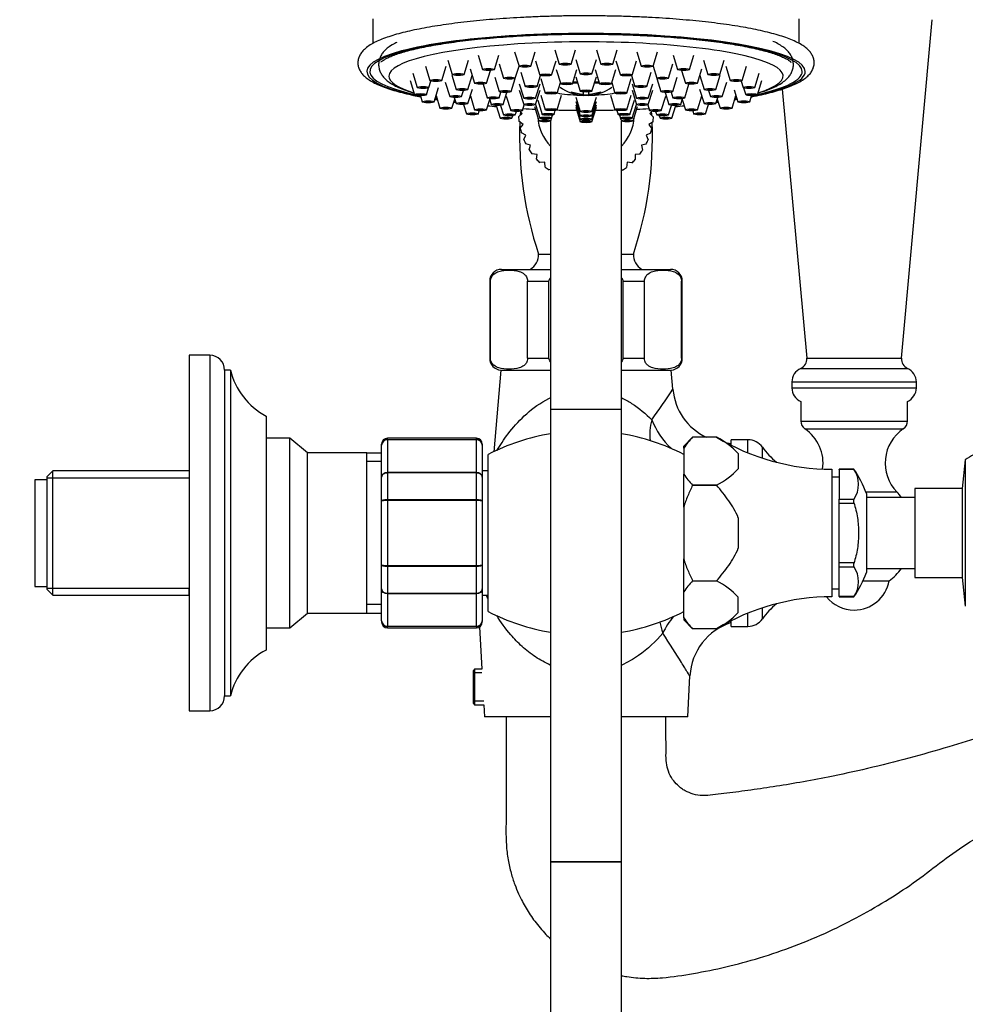
# Model space of a CAD drawing. Units: millimetres. Extents: x 0 to 1188, y 0 to 1383.
# Drawn here: x 857 to 1017, y 823 to 989 of the extents above; entities that cross this region are included whole.
import ezdxf
from ezdxf import colors
from ezdxf.entities.mleader import LeaderData, LeaderLine
from ezdxf.math import Vec2, Vec3

# ---------------------------------------------------------------- set-up
doc = ezdxf.new("R2010")
doc.units = ezdxf.units.MM
doc.layers.add('DV5_Défaut', color=7, linetype='Continuous')
doc.layers.add('Défaut', color=7, linetype='Continuous')

# ---------------------------------------------------------------- blocks, each defined once
blk = doc.blocks.new('_DOT')
at = {"color": 0}
blk.add_line((0, 0), (-1, 0), dxfattribs=at)
at = {"color": 0, "const_width": 0.333}
blk.add_lwpolyline([(-0.1665, 0, 1), (0.1665, 0, 1)], format="xyb", close=True, dxfattribs=at)
blk = doc.blocks.new('SE4')
at = {"layer": 'DV5_Défaut', "color": 7, "linetype": 'Continuous'}
for p, q in [((916.52, 989.22), (916.52, 985.06)), ((988.52, 985.06), (988.52, 989.22)), ((1005.77, 931.95), (1010.96, 989.09)), ((947.27, 983.98), (948.01, 981.56)), ((950.01, 981.56), (950.76, 983.98)), ((954.28, 983.98), (955.03, 981.56)), ((957.03, 981.56), (957.78, 983.98)), ((929.2, 982.26), (929.95, 979.83)), ((931.95, 979.83), (932.7, 982.26)), ((934.32, 983.09), (935.07, 980.67)), ((937.06, 980.67), (937.81, 983.09)), ((940.47, 983.68), (941.22, 981.25)), ((943.21, 981.25), (943.96, 983.68)), ((943.98, 982.17), (944.73, 979.75)), ((946.72, 979.75), (947.47, 982.17)), ((950.78, 982.36), (951.52, 979.93)), ((953.52, 979.93), (954.27, 982.36)), ((957.57, 982.17), (958.32, 979.75)), ((960.32, 979.75), (961.07, 982.17)), ((961.08, 983.68), (961.83, 981.25)), ((963.83, 981.25), (964.58, 983.68)), ((967.23, 983.09), (967.98, 980.67)), ((969.98, 980.67), (970.73, 983.09)), ((972.35, 982.26), (973.1, 979.83)), ((975.1, 979.83), (975.84, 982.26)), ((925.44, 981.23), (926.19, 978.8)), ((928.19, 978.8), (928.94, 981.23)), ((932.98, 980.79), (933.73, 978.36)), ((935.72, 978.36), (936.39, 980.51)), ((937.84, 981.63), (938.59, 979.2)), ((940.59, 979.2), (941.22, 981.25)), ((947.5, 980.7), (948.25, 978.28)), ((950.25, 978.28), (951, 980.7)), ((954.05, 980.7), (954.8, 978.28)), ((956.8, 978.28), (957.54, 980.7)), ((963.83, 981.25), (964.46, 979.2)), ((966.45, 979.2), (967.2, 981.63)), ((968.66, 980.51), (969.32, 978.36)), ((971.32, 978.36), (972.07, 980.79)), ((976.11, 981.23), (976.86, 978.8)), ((978.86, 978.8), (979.61, 981.23)), ((922.83, 978.85), (923.58, 976.43)), ((923.27, 980.07), (924.02, 977.64)), ((929.85, 979.72), (930.6, 977.29)), ((932.6, 977.29), (933.33, 979.65)), ((937.14, 979.4), (937.88, 976.97)), ((939.88, 976.97), (940.56, 979.17)), ((941.52, 980.24), (942.27, 977.82)), ((944.26, 977.82), (944.84, 979.68)), ((944.9, 979.14), (945.65, 976.71)), ((950.78, 979.47), (951.52, 977.04)), ((953.52, 977.04), (954.27, 979.47)), ((959.4, 976.71), (960.15, 979.14)), ((960.21, 979.68), (960.78, 977.82)), ((962.78, 977.82), (963.53, 980.24)), ((964.48, 979.17), (965.16, 976.97)), ((967.16, 976.97), (967.91, 979.4)), ((971.72, 979.65), (972.45, 977.29)), ((974.44, 977.29), (975.19, 979.72)), ((981.03, 977.64), (981.77, 980.07)), ((981.47, 976.43), (982.21, 978.85)), ((925.58, 976.43), (925.93, 977.58)), ((926.02, 977.64), (926.35, 978.72)), ((926.89, 975.23), (927.64, 977.66)), ((928.78, 978.54), (929.52, 976.11)), ((932.6, 974.93), (933.35, 977.36)), ((935.14, 978.21), (935.86, 975.89)), ((941.26, 978.27), (942.01, 975.84)), ((941.26, 977.19), (942.01, 974.77)), ((944.01, 975.84), (944.76, 978.27)), ((944.01, 974.77), (944.76, 977.19)), ((947.64, 976.71), (948.19, 978.48)), ((956.86, 978.48), (957.4, 976.71)), ((960.29, 978.27), (961.03, 975.84)), ((960.29, 977.19), (961.03, 974.77)), ((963.03, 975.84), (963.78, 978.27)), ((963.03, 974.77), (963.78, 977.19)), ((969.18, 975.89), (969.9, 978.21)), ((971.7, 977.36), (972.45, 974.93)), ((975.52, 976.11), (976.27, 978.54)), ((977.53, 977.25), (978.15, 975.23)), ((978.7, 978.72), (979.03, 977.64)), ((979.11, 977.58), (979.47, 976.43)), ((985.65, 977.38), (989.77, 931.95)), ((924.58, 976.26), (924.89, 975.23)), ((927.22, 976.29), (927.88, 974.13)), ((929.88, 974.13), (930.36, 975.7)), ((930.29, 975.95), (930.6, 974.93)), ((931.52, 976.11), (931.84, 977.13)), ((933, 976.23), (933.73, 973.87)), ((935.72, 973.87), (936.27, 975.64)), ((936.23, 975.76), (936.54, 974.76)), ((937.86, 975.89), (938.16, 976.86)), ((938.54, 974.76), (939.18, 976.81)), ((939.07, 976.2), (939.82, 973.77)), ((944.37, 975.53), (945.12, 973.1)), ((944.9, 976.33), (945.65, 973.9)), ((947.64, 973.9), (948.39, 976.33)), ((950.02, 976.93), (950.02, 976.76)), ((950.78, 975.99), (951.52, 973.57)), ((952.02, 976.9), (952.02, 976.52)), ((952.02, 976.52), (952.02, 976.35)), ((952.02, 976.31), (952.02, 976.35)), ((953.02, 976.52), (953.02, 976.9)), ((953.02, 976.35), (953.02, 976.52)), ((953.02, 976.35), (953.02, 976.31)), ((953.52, 973.57), (954.27, 975.99)), ((955.02, 976.76), (955.02, 976.93)), ((956.65, 976.33), (957.4, 973.9)), ((959.4, 973.9), (960.15, 976.33)), ((959.93, 973.1), (960.68, 975.53)), ((965.23, 973.77), (965.97, 976.2)), ((965.87, 976.81), (966.5, 974.76)), ((966.89, 976.86), (967.19, 975.89)), ((968.5, 974.76), (968.81, 975.76)), ((968.77, 975.64), (969.32, 973.87)), ((971.32, 973.87), (972.05, 976.23)), ((973.21, 977.13), (973.52, 976.11)), ((974.44, 974.93), (974.76, 975.95)), ((974.68, 975.7), (975.17, 974.13)), ((977.16, 974.13), (977.83, 976.29)), ((980.15, 975.23), (980.47, 976.26)), ((931.87, 974.78), (932.36, 973.19)), ((937.38, 974.6), (938.04, 972.47)), ((938.1, 974.62), (938.59, 973.02)), ((941.82, 973.77), (942.1, 974.7)), ((943.81, 974.45), (944.56, 972.02)), ((944.02, 974.78), (944.73, 972.48)), ((950.78, 975.29), (951.52, 972.87)), ((950.78, 974.72), (951.52, 972.29)), ((950.78, 974.3), (951.52, 971.87)), ((953.52, 972.87), (954.27, 975.29)), ((953.52, 972.29), (954.27, 974.72)), ((953.52, 971.87), (954.27, 974.3)), ((960.32, 972.48), (961.03, 974.78)), ((960.48, 972.02), (961.23, 974.45)), ((962.94, 974.7), (963.23, 973.77)), ((966.45, 973.02), (966.95, 974.62)), ((967.01, 972.47), (967.67, 974.6)), ((972.69, 973.19), (973.18, 974.78)), ((934.35, 973.19), (934.51, 973.71)), ((940.03, 972.47), (940.16, 972.89)), ((940.59, 973.02), (940.77, 973.61)), ((941.14, 972.72), (941.74, 973.28)), ((941.74, 973.28), (941.4, 973.64)), ((946.56, 972.02), (946.69, 972.44)), ((946.72, 972.48), (946.88, 973)), ((947.12, 973.1), (947.32, 973.78)), ((957.72, 973.78), (957.93, 973.1)), ((958.16, 973), (958.32, 972.48)), ((958.36, 972.44), (958.49, 972.02)), ((963.69, 973.64), (963.31, 973.28)), ((963.31, 973.28), (963.9, 972.64)), ((964.27, 973.61), (964.46, 973.02)), ((964.88, 972.89), (965.01, 972.47)), ((970.53, 973.71), (970.69, 973.19)), ((941.9, 971.41), (941.2, 971.94)), ((941.41, 970.76), (941.9, 971.41)), ((946.52, 971.99), (946.52, 923.28)), ((958.52, 923.28), (958.52, 971.99)), ((963.83, 971.86), (963.15, 971.41)), ((963.15, 971.41), (963.62, 970.68)), ((942.39, 969.59), (941.61, 969.99)), ((942.01, 968.86), (942.39, 969.59)), ((963.41, 969.91), (962.66, 969.59)), ((962.66, 969.59), (963, 968.79)), ((943.18, 967.89), (942.35, 968.15)), ((942.94, 967.11), (943.18, 967.89)), ((962.66, 968.07), (961.86, 967.89)), ((961.86, 967.89), (962.06, 967.04)), ((944.26, 966.35), (943.39, 966.46)), ((944.16, 965.54), (944.26, 966.35)), ((961.6, 966.39), (960.79, 966.35)), ((960.79, 966.35), (960.83, 965.48)), ((945.59, 965.02), (944.72, 964.97)), ((945.63, 964.2), (945.59, 965.02)), ((959.46, 965.02), (959.35, 964.15)), ((960.27, 964.92), (959.46, 965.02)), ((946.52, 963.8), (946.28, 963.75)), ((958.7, 963.7), (958.52, 963.76)), ((944.52, 949.53), (946.52, 949.53)), ((958.52, 949.53), (960.52, 949.53)), ((938.27, 946.95), (946.52, 946.95)), ((958.52, 946.95), (966.77, 946.95)), ((936.41, 944.95), (936.27, 944.95)), ((936.27, 944.95), (936.27, 931.95)), ((936.41, 931.95), (936.41, 944.95)), ((942.66, 931.95), (942.66, 944.95)), ((942.66, 944.95), (946.27, 944.95)), ((946.27, 931.95), (946.27, 944.95)), ((958.77, 931.95), (958.77, 944.95)), ((958.77, 944.95), (962.39, 944.95)), ((962.39, 931.95), (962.39, 944.95)), ((968.64, 931.95), (968.64, 944.95)), ((968.64, 944.95), (968.77, 944.95)), ((968.77, 931.95), (968.77, 944.95)), ((885.52, 932.45), (885.52, 872.45)), ((889.02, 932.45), (885.52, 932.45)), ((889.02, 932.45), (889.02, 872.45)), ((936.41, 931.95), (936.27, 931.95)), ((942.66, 931.95), (946.27, 931.95)), ((958.77, 931.95), (962.39, 931.95)), ((968.64, 931.95), (968.77, 931.95)), ((989.77, 931.95), (1005.77, 931.95)), ((891.52, 929.95), (891.52, 874.95)), ((892.52, 929.95), (891.52, 929.95)), ((892.52, 929.95), (892.52, 874.95)), ((938.15, 929.95), (936.94, 916.16)), ((938.27, 929.95), (946.52, 929.95)), ((958.52, 929.95), (966.77, 929.95)), ((967.18, 926.72), (966.9, 929.95)), ((988.76, 930.24), (1006.78, 930.24)), ((987.27, 927.95), (1008.27, 927.95)), ((987.27, 927.95), (987.27, 926.95)), ((1008.27, 926.95), (1008.27, 927.95)), ((987.27, 926.95), (1008.27, 926.95)), ((988.77, 924.66), (988.77, 921.35)), ((1006.77, 921.35), (1006.77, 924.66)), ((958.52, 923.28), (946.52, 923.28)), ((946.52, 923.28), (946.52, 846.95)), ((958.52, 846.95), (958.52, 923.28)), ((898.52, 922.2), (898.52, 882.7)), ((988.77, 921.35), (1006.77, 921.35)), ((989.47, 920.03), (1006.08, 920.03)), ((902.52, 918.45), (898.52, 918.45)), ((902.52, 886.45), (902.52, 918.45)), ((905.51, 915.96), (902.52, 918.45)), ((918.02, 917.27), (918.02, 917.45)), ((919.02, 918.24), (919.02, 918.45)), ((934.02, 918.45), (919.02, 918.45)), ((919.02, 918.24), (934.02, 918.24)), ((919.02, 918.24), (919.02, 918.18)), ((919.02, 918.18), (919.02, 912.7)), ((934.02, 918.18), (919.02, 918.18)), ((934.02, 918.24), (934.02, 918.45)), ((934.02, 918.24), (934.02, 918.18)), ((934.02, 912.7), (934.02, 918.18)), ((935.02, 917.45), (935.02, 917.27)), ((970.52, 918.62), (969.02, 917.12)), ((974.57, 918.62), (970.52, 918.62)), ((977.02, 917.48), (976.39, 917.59)), ((977.02, 917.26), (977.02, 918.2)), ((979.86, 918.2), (977.02, 918.2)), ((979.86, 915.98), (979.86, 918.2)), ((905.51, 888.94), (905.51, 915.96)), ((915.52, 915.96), (905.51, 915.96)), ((915.52, 888.94), (915.52, 915.96)), ((918.02, 915.95), (915.52, 915.95)), ((918.02, 911.88), (918.02, 917.27)), ((935.02, 917.27), (935.02, 911.88)), ((936.02, 889.2), (936.02, 915.7)), ((969.02, 916.76), (969.02, 917.12)), ((969.02, 916.76), (969.02, 912.39)), ((978.22, 915.86), (978.22, 913.29)), ((982.3, 915.08), (982.3, 916.94)), ((918.02, 914.51), (915.52, 914.51)), ((1016.53, 914.82), (1016.02, 909.95)), ((1016.53, 914.82), (1016.53, 890.08)), ((862.52, 912.95), (861.52, 911.95)), ((862.52, 891.95), (862.52, 912.95)), ((885.52, 912.95), (862.52, 912.95)), ((885.52, 912.95), (885.52, 911.77)), ((919.02, 912.7), (934.02, 912.7)), ((919.02, 912.7), (919.02, 912.59)), ((919.02, 912.59), (919.02, 908.1)), ((934.02, 912.59), (919.02, 912.59)), ((934.02, 912.7), (934.02, 912.59)), ((934.02, 908.1), (934.02, 912.59)), ((936.02, 912.95), (935.02, 912.95)), ((969.02, 906.82), (969.02, 912.39)), ((994.02, 913.2), (994.02, 891.7)), ((995.22, 913.19), (995.22, 913.2)), ((997.72, 913.2), (995.22, 913.2)), ((995.22, 913.19), (995.22, 908.16)), ((997.72, 913.19), (995.22, 913.19)), ((997.72, 913.24), (997.72, 913.24)), ((997.72, 913.24), (997.72, 913.19)), ((859.52, 911.45), (859.52, 893.45)), ((861.52, 911.45), (859.52, 911.45)), ((861.52, 911.95), (861.52, 892.95)), ((861.52, 911.77), (885.52, 911.77)), ((918.02, 907.84), (918.02, 911.88)), ((935.02, 911.88), (935.02, 907.84)), ((995.22, 911.85), (994.02, 911.85)), ((970.52, 910.53), (970.52, 910.53)), ((974.57, 910.53), (970.52, 910.53)), ((970.52, 910.53), (974.57, 910.53)), ((974.57, 910.53), (974.57, 910.53)), ((999.76, 909.39), (1004.97, 909.39)), ((999.87, 909.11), (999.87, 895.79)), ((1008.02, 909.95), (1008.02, 894.95)), ((1016.02, 909.95), (1008.02, 909.95)), ((1016.02, 909.95), (1016.02, 894.95)), ((918.02, 897.07), (918.02, 907.84)), ((919.02, 908.1), (934.02, 908.1)), ((919.02, 908.1), (919.02, 907.93)), ((919.02, 907.93), (919.02, 896.97)), ((934.02, 907.93), (919.02, 907.93)), ((934.02, 908.1), (934.02, 907.93)), ((934.02, 896.97), (934.02, 907.93)), ((935.02, 907.84), (935.02, 897.07)), ((995.22, 908.16), (997.72, 908.16)), ((995.22, 907.48), (995.22, 908.16)), ((995.22, 897.42), (995.22, 907.48)), ((995.22, 907.48), (997.72, 907.48)), ((997.72, 908.16), (997.72, 908.12)), ((997.72, 907.57), (997.72, 908.12)), ((997.72, 907.48), (997.72, 907.57)), ((1008.02, 908.45), (999.87, 908.45)), ((969.02, 906.82), (969.02, 898.08)), ((978.22, 905.03), (978.22, 899.87)), ((969.02, 892.51), (969.02, 898.08)), ((995.22, 896.74), (995.22, 897.42)), ((997.72, 897.42), (995.22, 897.42)), ((997.72, 897.33), (997.72, 897.42)), ((918.02, 893.02), (918.02, 897.07)), ((919.02, 896.97), (934.02, 896.97)), ((919.02, 896.8), (919.02, 896.97)), ((919.02, 896.8), (919.02, 892.31)), ((934.02, 896.8), (919.02, 896.8)), ((934.02, 896.8), (934.02, 896.97)), ((934.02, 892.31), (934.02, 896.8)), ((935.02, 897.07), (935.02, 893.02)), ((995.22, 891.71), (995.22, 896.74)), ((995.22, 896.74), (997.72, 896.74)), ((997.72, 896.78), (997.72, 897.33)), ((997.72, 896.74), (997.72, 896.78)), ((999.87, 896.45), (1008.02, 896.45)), ((970.52, 894.37), (974.57, 894.37)), ((970.52, 894.37), (970.52, 894.37)), ((970.52, 894.37), (974.57, 894.37)), ((974.57, 894.37), (974.57, 894.37)), ((999.27, 894.38), (1003.68, 894.38)), ((1008.02, 894.95), (1016.02, 894.95)), ((1016.02, 894.95), (1016.53, 890.08)), ((859.52, 893.45), (861.52, 893.45)), ((861.52, 893.13), (885.52, 893.13)), ((861.52, 892.95), (862.52, 891.95)), ((885.52, 891.95), (885.52, 893.13)), ((918.02, 887.63), (918.02, 893.02)), ((935.02, 893.02), (935.02, 887.63)), ((969.02, 888.14), (969.02, 892.51)), ((994.02, 893.05), (995.22, 893.05)), ((862.52, 891.95), (885.52, 891.95)), ((919.02, 892.31), (934.02, 892.31)), ((919.02, 892.31), (919.02, 892.2)), ((919.02, 892.2), (919.02, 886.72)), ((934.02, 892.2), (919.02, 892.2)), ((934.02, 892.31), (934.02, 892.2)), ((934.02, 886.72), (934.02, 892.2)), ((935.02, 891.95), (936.02, 891.95)), ((978.22, 889.04), (978.22, 891.62)), ((997.72, 891.71), (995.22, 891.71)), ((995.22, 891.71), (995.22, 891.7)), ((995.22, 891.7), (997.72, 891.7)), ((997.72, 891.66), (997.72, 891.71)), ((997.72, 891.66), (997.72, 891.66)), ((918.02, 890.39), (915.52, 890.39)), ((982.3, 887.96), (982.3, 889.82)), ((902.52, 886.45), (905.51, 888.94)), ((905.51, 888.94), (915.52, 888.94)), ((915.52, 888.95), (918.02, 888.95)), ((918.02, 887.63), (918.02, 887.45)), ((935.02, 887.45), (935.02, 887.63)), ((969.02, 888.14), (969.02, 887.79)), ((969.02, 887.79), (970.52, 886.29)), ((977.02, 886.7), (977.02, 887.64)), ((979.86, 886.7), (979.86, 888.92)), ((898.52, 886.45), (902.52, 886.45)), ((919.02, 886.72), (934.02, 886.72)), ((919.02, 886.72), (919.02, 886.66)), ((919.02, 886.45), (919.02, 886.66)), ((934.02, 886.66), (919.02, 886.66)), ((919.02, 886.45), (934.02, 886.45)), ((934.02, 886.72), (934.02, 886.66)), ((934.02, 886.66), (934.02, 886.45)), ((934.57, 886.61), (934.95, 879.45)), ((974.57, 886.29), (970.52, 886.29)), ((977.02, 886.7), (979.86, 886.7)), ((933.72, 879.45), (933.52, 879.25)), ((933.52, 873.65), (933.52, 879.25)), ((933.72, 879.45), (933.72, 873.45)), ((934.95, 879.45), (933.72, 879.45)), ((934.95, 878.84), (933.52, 878.84)), ((969.68, 871.45), (970.04, 878.35)), ((891.52, 874.95), (892.52, 874.95)), ((935.26, 874.07), (933.52, 874.07)), ((933.52, 873.65), (933.72, 873.45)), ((933.72, 873.45), (935.26, 873.45)), ((935.26, 873.45), (935.37, 871.45)), ((885.52, 872.45), (889.02, 872.45)), ((946.52, 871.45), (935.37, 871.45)), ((969.68, 871.45), (958.52, 871.45)), ((958.52, 846.95), (946.52, 846.95)), ((946.52, 846.95), (958.52, 846.95)), ((946.52, 846.95), (946.52, 771.95)), ((958.52, 771.95), (958.52, 846.95))]:
    blk.add_line(p, q, dxfattribs=at)
for centre, radius, start, end in [((952.52, 983.79), 7.5, 234.3253, 266.1774), ((952.52, 983.79), 7.5, 273.8226, 305.6747), ((952.52, 983.57), 7.18, 266.0066, 273.9934), ((952.52, 973.28), 11.4, 182.8115, 186.7872), ((1003.74, 969.3), 62.43, 176.0045, 176.6137), ((952.52, 973.28), 8.18, 184.5083, 222.8), ((952.52, 973.28), 8.18, 317.2, 355.4917), ((901.3, 969.3), 62.43, 3.3426, 3.9), ((952.52, 973.28), 11.4, 352.8115, 356.7872), ((1003.74, 969.3), 62.43, 177.6892, 198.461), ((952.52, 973.28), 11.4, 192.8115, 196.7872), ((952.52, 973.28), 6.18, 192.2868, 193.7644), ((952.52, 973.28), 6.18, 346.2356, 347.7132), ((901.3, 969.3), 62.43, 341.539, 2.2603), ((952.52, 973.28), 11.4, 342.8115, 346.7872), ((952.52, 973.28), 11.4, 202.8115, 206.7872), ((952.52, 973.28), 11.4, 332.8115, 336.7872), ((952.52, 973.28), 11.4, 212.8115, 216.7872), ((952.52, 973.28), 11.4, 222.8115, 226.7872), ((952.52, 973.28), 11.4, 322.8115, 326.7872), ((952.52, 973.28), 11.4, 232.8115, 236.7872), ((952.52, 973.28), 11.4, 302.8115, 306.7872), ((952.52, 973.28), 11.4, 312.8115, 316.7872), ((941.44, 949.53), 3.08, 303.1117, 0), ((963.6, 949.53), 3.08, 180, 236.8883), ((938.27, 944.95), 2, 90, 180), ((966.77, 944.95), 2, 0, 90), ((889.02, 929.95), 2.5, 0, 90), ((938.27, 931.95), 2, 180, 266.4297), ((966.77, 931.95), 2, 273.5703, 0), ((988.08, 931.8), 1.7, 293.8045, 5.1857), ((1007.47, 931.8), 1.7, 174.8143, 246.1955), ((904.18, 932.78), 12, 193.6436, 241.85), ((989.77, 927.95), 2.5, 113.8045, 180), ((1005.77, 927.95), 2.5, 0, 66.1955), ((890.59, 975.74), 90.92, 323.4308, 327.3926), ((977.11, 927.59), 9.96, 185.0274, 244.4517), ((989.77, 926.95), 2.5, 180, 246.4218), ((1005.77, 926.95), 2.5, 293.5782, 0), ((990.37, 921.35), 1.59, 180, 235.7626), ((1005.18, 921.35), 1.59, 304.2374, 0), ((952.52, 883.67), 36.03, 99.5857, 117.254), ((952.52, 883.67), 36.03, 62.746, 80.4143), ((985.53, 914.25), 7, 351.7078, 55.7626), ((1010.01, 914.25), 7, 124.2374, 223.9375), ((919.02, 917.45), 1, 90, 180), ((919.01, 917.25), 0.986, 89.1951, 179.2051), ((918.98, 917.22), 0.959, 87.4794, 177.2537), ((934.02, 917.45), 1, 0, 90), ((934.04, 917.25), 0.986, 0.7949, 90.8049), ((934.06, 917.22), 0.959, 2.7463, 92.5206), ((977.33, 911.58), 9.79, 134.0759, 148.0837), ((968.42, 906.65), 13.46, 43.228, 62.7891), ((994.12, 951.2), 38, 239.0367, 269.8516), ((979.86, 915.2), 3, 35.5524, 90), ((993.69, 925.08), 14, 215.5524, 229.7475), ((1025.02, 902.45), 15, 111.9213, 124.4645), ((977.33, 917.57), 9.79, 211.9151, 225.9253), ((968.41, 922.51), 13.46, 297.2149, 316.7679), ((994.04, 910.68), 4.49, 325.2084, 34.7916), ((981.17, 902.01), 20, 20.7833, 34.1683), ((997.77, 902.45), 10, 36.8699, 43.9375), ((994.04, 894.22), 4.49, 325.2084, 34.7916), ((981.17, 902.89), 20, 325.8317, 339.2167), ((997.77, 902.45), 10, 306.1823, 323.1301), ((977.33, 887.33), 9.79, 134.0747, 148.0849), ((968.41, 882.39), 13.46, 43.2321, 62.7851), ((997.77, 895.45), 6, 270, 349.7134), ((994.12, 853.7), 38, 90.1484, 120.9633), ((997.77, 895.45), 6, 218.8487, 270), ((952.52, 921.23), 36.03, 242.746, 260.4143), ((952.52, 921.23), 36.03, 279.5857, 297.254), ((993.69, 879.82), 14, 130.2525, 144.4476), ((919.01, 887.65), 0.986, 180.7949, 270.8049), ((918.98, 887.68), 0.959, 182.7463, 272.5206), ((919.02, 887.45), 1, 180, 270), ((934.04, 887.65), 0.986, 269.1951, 359.2051), ((934.06, 887.68), 0.959, 267.4794, 357.2537), ((934.02, 887.45), 1, 270, 0), ((977.33, 893.32), 9.79, 211.9163, 225.9241), ((968.42, 898.25), 13.46, 297.2109, 316.772), ((979.86, 889.7), 3, 270, 324.4476), ((980, 877.83), 9.95, 107.4018, 177.0178), ((904.18, 872.12), 12, 118.15, 166.3564), ((889.02, 874.95), 2.5, 270, 0)]:
    blk.add_arc(centre, radius, start, end, dxfattribs=at)
for centre, major_axis, ratio, start_param, end_param in [((952.52, 980.34), (37, 0), 0.173648, 0, 3.858036), ((952.52, 980.34), (36.5, 0), 0.173648, 0, 3.795946), ((952.52, 979.57), (-33.27, 0), 0.173648, 2.632334, 6.283185), ((952.52, 979.57), (-33.27, 0), 0.173648, 0, 0.509259), ((952.52, 980.34), (37, 0), 0.173648, 5.566742, 6.283185), ((952.52, 980.34), (36.5, 0), 0.173648, 5.628832, 6.283185), ((952.52, 977.47), (-6.5, 0), 0.173648, -0.850849, -0.829875), ((952.52, 977.47), (-6.5, 0), 0.173648, -1.342591, -1.22592), ((952.52, 977.47), (-6.5, 0), 0.173648, 4.367512, 4.484184), ((952.52, 977.47), (-6.5, 0), 0.173648, 3.971468, 3.992442), ((952.52, 980.34), (37, 0), 0.173648, 3.952361, 3.966808), ((952.52, 980.34), (36.5, 0), 0.173648, 3.940611, 3.952623), ((952.52, 979.57), (-33.27, 0), 0.173648, 0.700131, 0.713411), ((952.52, 977.47), (-6.5, 0), 0.173648, 0.722761, 1.417005), ((952.52, 983.88), (-7.48, 0), 0.984808, 1.230171, 1.503931), ((952.52, 983.7), (-7.48, 0), 0.984808, 1.230171, 1.503931), ((952.52, 977.47), (-6.5, 0), 0.173648, 1.493797, 1.647795), ((952.52, 983.88), (7.48, 0), 0.984808, 4.779254, 5.053014), ((952.52, 983.7), (7.48, 0), 0.984808, 4.779254, 5.053014), ((952.52, 977.47), (-6.5, 0), 0.173648, 1.724587, 2.418832), ((952.52, 980.34), (37, 0), 0.173648, -0.825215, -0.810768), ((952.52, 980.34), (36.5, 0), 0.173648, -0.811031, -0.799018), ((952.52, 979.57), (-33.27, 0), 0.173648, -3.855004, -3.841724), ((952.52, 980.34), (37, 0), 0.173648, 4.065274, 4.075742), ((952.52, 979.57), (-33.27, 0), 0.173648, 0.836659, 0.847508), ((952.52, 979.57), (-33.27, 0), 0.173648, 1.048853, 1.099972), ((952.52, 979.57), (-33.27, 0), 0.173648, 1.246298, 1.310271), ((952.52, 979.57), (-33.27, 0), 0.173648, 1.422307, 1.522846), ((952.52, 979.57), (-33.27, 0), 0.173648, -4.664438, -4.5639), ((952.52, 979.57), (-33.27, 0), 0.173648, -4.451864, -4.38789), ((952.52, 979.57), (-33.27, 0), 0.173648, -4.241565, -4.190446), ((952.52, 980.34), (37, 0), 0.173648, -0.935839, -0.923681), ((952.52, 979.57), (-33.27, 0), 0.173648, -3.989101, -3.978252), ((970.92, 922.44), (-5.3, -8.48), 0.646834, 5.191642, 5.598321), ((970.92, 922.44), (6.12, -7.91), 0.682285, 4.324281, 4.924161), ((972.71, 885.04), (-6.17, 7.87), 0.614386, 0.845424, 1.061897), ((972.71, 885.04), (7, 7.15), 0.626039, 1.713498, 2.058098)]:
    blk.add_ellipse(centre, major_axis=major_axis, ratio=ratio, start_param=start_param, end_param=end_param, dxfattribs=at)
for centre, major_axis in [((936.06, 980.68), (-1, 0)), ((936.06, 980.68), (-0.5, 0)), ((942.22, 981.26), (1, 0)), ((942.22, 981.26), (0.5, 0)), ((949.01, 981.57), (1, 0)), ((949.01, 981.57), (0.5, 0)), ((956.03, 981.57), (1, 0)), ((956.03, 981.57), (0.5, 0)), ((962.83, 981.26), (1, 0)), ((962.83, 981.26), (0.5, 0)), ((968.98, 980.68), (1, 0)), ((968.98, 980.68), (0.5, 0)), ((927.19, 978.81), (1, 0)), ((927.19, 978.81), (-0.5, 0)), ((930.95, 979.84), (1, 0)), ((930.95, 979.84), (-0.5, 0)), ((939.59, 979.21), (1, 0)), ((939.59, 979.21), (0.5, 0)), ((945.72, 979.76), (1, 0)), ((945.72, 979.76), (0.5, 0)), ((952.52, 979.94), (1, 0)), ((952.52, 979.94), (0.5, 0)), ((959.32, 979.76), (1, 0)), ((959.32, 979.76), (0.5, 0)), ((965.45, 979.21), (1, 0)), ((965.45, 979.21), (0.5, 0)), ((974.1, 979.84), (1, 0)), ((974.1, 979.84), (-0.5, 0)), ((977.86, 978.81), (-1, 0)), ((977.86, 978.81), (-0.5, 0)), ((925.02, 977.65), (-1, 0)), ((925.02, 977.65), (-0.5, 0)), ((931.6, 977.3), (-1, 0)), ((931.6, 977.3), (-0.5, 0)), ((934.72, 978.37), (1, 0)), ((934.72, 978.37), (-0.5, 0)), ((938.88, 976.98), (1, 0)), ((943.27, 977.83), (-1, 0)), ((943.27, 977.83), (0.5, 0)), ((949.25, 978.29), (-1, 0)), ((949.25, 978.29), (0.5, 0)), ((952.52, 977.05), (1, 0)), ((955.8, 978.29), (-1, 0)), ((955.8, 978.29), (0.5, 0)), ((961.78, 977.83), (1, 0)), ((961.78, 977.83), (0.5, 0)), ((966.16, 976.98), (-1, 0)), ((970.32, 978.37), (-1, 0)), ((970.32, 978.37), (-0.5, 0)), ((973.45, 977.3), (-1, 0)), ((973.45, 977.3), (-0.5, 0)), ((980.03, 977.65), (-1, 0)), ((980.03, 977.65), (-0.5, 0)), ((924.58, 976.44), (-1, 0)), ((924.58, 976.44), (-0.5, 0)), ((930.52, 976.12), (1, 0)), ((930.52, 976.12), (-0.5, 0)), ((936.86, 975.9), (1, 0)), ((936.86, 975.9), (0.5, 0)), ((938.88, 976.98), (0.5, 0)), ((943.01, 975.85), (1, 0)), ((943.01, 975.85), (0.5, 0)), ((946.64, 976.72), (1, 0)), ((946.64, 976.72), (0.5, 0)), ((952.52, 977.05), (-0.5, 0)), ((958.4, 976.72), (1, 0)), ((958.4, 976.72), (0.5, 0)), ((962.03, 975.85), (1, 0)), ((962.03, 975.85), (0.5, 0)), ((966.16, 976.98), (0.5, 0)), ((968.19, 975.9), (1, 0)), ((968.19, 975.9), (0.5, 0)), ((974.52, 976.12), (1, 0)), ((974.52, 976.12), (-0.5, 0)), ((980.47, 976.44), (-1, 0)), ((980.47, 976.44), (-0.5, 0)), ((925.89, 975.24), (1, 0)), ((925.89, 975.24), (-0.5, 0)), ((928.88, 974.14), (1, 0)), ((928.88, 974.14), (-0.5, 0)), ((931.6, 974.94), (-1, 0)), ((931.6, 974.94), (-0.5, 0)), ((934.72, 973.88), (-1, 0)), ((934.72, 973.88), (-0.5, 0)), ((937.54, 974.77), (1, 0)), ((937.54, 974.77), (0.5, 0)), ((940.82, 973.78), (-1, 0)), ((940.82, 973.78), (0.5, 0)), ((943.01, 974.78), (1, 0)), ((943.01, 974.78), (0.5, 0)), ((946.64, 973.91), (1, 0)), ((946.64, 973.91), (0.5, 0)), ((958.4, 973.91), (1, 0)), ((958.4, 973.91), (0.5, 0)), ((962.03, 974.78), (1, 0)), ((962.03, 974.78), (0.5, 0)), ((964.23, 973.78), (1, 0)), ((964.23, 973.78), (0.5, 0)), ((967.5, 974.77), (1, 0)), ((967.5, 974.77), (0.5, 0)), ((970.32, 973.88), (-1, 0)), ((970.32, 973.88), (-0.5, 0)), ((973.45, 974.94), (-1, 0)), ((973.45, 974.94), (-0.5, 0)), ((976.16, 974.14), (-1, 0)), ((976.16, 974.14), (-0.5, 0)), ((979.15, 975.24), (-1, 0)), ((979.15, 975.24), (-0.5, 0)), ((933.36, 973.2), (1, 0)), ((933.36, 973.2), (-0.5, 0)), ((939.03, 972.48), (1, 0)), ((939.03, 972.48), (0.5, 0)), ((939.59, 973.03), (1, 0)), ((939.59, 973.03), (0.5, 0)), ((945.56, 972.03), (1, 0)), ((945.72, 972.49), (-1, 0)), ((946.12, 973.11), (1, 0)), ((945.72, 972.49), (0.5, 0)), ((946.12, 973.11), (0.5, 0)), ((952.52, 973.58), (1, 0)), ((952.52, 972.88), (1, 0)), ((952.52, 972.3), (1, 0)), ((952.52, 973.58), (0.5, 0)), ((952.52, 972.88), (-0.5, 0)), ((952.52, 972.3), (0.5, 0)), ((958.93, 973.11), (1, 0)), ((959.32, 972.49), (1, 0)), ((958.93, 973.11), (0.5, 0)), ((959.49, 972.03), (1, 0)), ((959.32, 972.49), (0.5, 0)), ((965.45, 973.03), (1, 0)), ((965.45, 973.03), (0.5, 0)), ((966.01, 972.48), (1, 0)), ((966.01, 972.48), (0.5, 0)), ((971.69, 973.2), (1, 0)), ((971.69, 973.2), (-0.5, 0)), ((945.56, 972.03), (0.5, 0)), ((952.52, 971.88), (1, 0)), ((952.52, 971.88), (0.5, 0)), ((959.49, 972.03), (0.5, 0))]:
    blk.add_ellipse(centre, major_axis=major_axis, ratio=0.173648, dxfattribs=at)
for points, knots in [([(952.52, 989.74), (952.04, 989.74), (950.86, 989.74), (948.73, 989.72), (946.28, 989.66), (943.84, 989.57), (941.45, 989.46), (939.1, 989.31), (936.8, 989.15), (934.58, 988.95), (932.43, 988.73), (930.37, 988.48), (928.4, 988.21), (926.53, 987.92), (924.77, 987.6), (923.13, 987.27), (921.6, 986.91), (920.2, 986.52), (918.93, 986.12), (917.78, 985.68), (916.76, 985.22), (915.86, 984.7), (915.15, 984.15), (914.62, 983.57), (914.27, 983), (914.05, 982.37), (914, 981.7), (914.11, 981.04), (914.37, 980.45), (914.75, 979.91), (915.27, 979.39), (915.95, 978.89), (916.82, 978.39), (917.87, 977.92), (919.07, 977.47), (920.39, 977.06), (921.83, 976.68), (923.25, 976.35), (924.21, 976.15), (924.62, 976.07)], [0, 0, 0, 0, 0.015056, 0.043677, 0.072302, 0.100932, 0.129569, 0.158216, 0.186877, 0.215556, 0.244257, 0.272989, 0.301759, 0.330578, 0.359462, 0.388432, 0.41752, 0.446769, 0.476247, 0.506058, 0.536359, 0.567363, 0.599164, 0.623438, 0.644629, 0.664111, 0.684956, 0.704812, 0.72469, 0.745788, 0.769455, 0.796797, 0.827431, 0.858882, 0.889625, 0.919726, 0.949387, 0.978751, 1, 1, 1, 1]), ([(980.41, 976.07), (980.44, 976.07), (981.03, 976.19), (982.14, 976.42), (983.65, 976.78), (985.03, 977.17), (986.29, 977.58), (987.42, 978.02), (988.42, 978.49), (989.27, 979), (989.94, 979.53), (990.44, 980.08), (990.78, 980.66), (991, 981.29), (991.05, 981.96), (990.93, 982.61), (990.66, 983.21), (990.28, 983.75), (989.76, 984.26), (989.08, 984.76), (988.2, 985.26), (987.14, 985.74), (985.94, 986.18), (984.62, 986.59), (983.17, 986.97), (981.61, 987.33), (979.93, 987.67), (978.14, 987.98), (976.24, 988.27), (974.25, 988.54), (972.16, 988.78), (969.99, 988.99), (967.75, 989.18), (965.44, 989.35), (963.08, 989.48), (960.67, 989.59), (958.22, 989.67), (955.78, 989.72), (953.82, 989.74), (952.8, 989.74), (952.52, 989.74)], [0, 0, 0, 0, 0.001331, 0.030311, 0.059412, 0.088684, 0.118196, 0.14806, 0.17844, 0.209553, 0.237779, 0.261939, 0.28305, 0.302492, 0.323281, 0.343124, 0.363015, 0.384163, 0.407918, 0.435366, 0.466057, 0.497487, 0.528203, 0.558285, 0.58793, 0.617281, 0.646432, 0.675442, 0.70435, 0.733184, 0.761961, 0.790695, 0.819397, 0.848074, 0.876732, 0.905375, 0.934007, 0.962632, 0.991253, 1, 1, 1, 1]), ([(917.93, 981.93), (917.93, 981.93), (917.95, 981.95), (918.06, 982.07), (918.34, 982.27), (918.77, 982.53), (919.37, 982.81), (920.13, 983.12), (921.06, 983.44), (922.15, 983.76), (923.4, 984.09), (924.8, 984.4), (926.34, 984.7), (928.01, 984.99), (929.8, 985.26), (931.7, 985.51), (933.7, 985.74), (935.8, 985.94), (937.97, 986.12), (940.21, 986.28), (942.51, 986.41), (944.86, 986.51), (947.24, 986.59), (949.65, 986.63), (952.08, 986.65), (954.5, 986.64), (956.92, 986.61), (959.32, 986.54), (961.68, 986.45), (964, 986.33), (966.27, 986.18), (968.47, 986.01), (970.6, 985.81), (972.64, 985.59), (974.59, 985.35), (976.42, 985.08), (978.15, 984.8), (979.75, 984.5), (981.21, 984.19), (982.53, 983.86), (983.7, 983.53), (984.71, 983.2), (985.55, 982.87), (986.21, 982.56), (986.69, 982.28), (986.99, 982.06), (987.1, 981.95), (987.12, 981.93), (987.12, 981.93)], [0, 0, 0, 0, 0.011618, 0.029375, 0.047495, 0.066476, 0.086371, 0.107073, 0.128429, 0.150285, 0.172514, 0.195019, 0.217725, 0.240581, 0.263549, 0.286601, 0.309718, 0.332884, 0.356087, 0.379321, 0.402577, 0.42585, 0.449136, 0.472432, 0.495733, 0.519037, 0.542341, 0.565641, 0.588935, 0.612218, 0.635487, 0.658739, 0.681967, 0.705165, 0.728325, 0.751436, 0.774483, 0.797448, 0.820304, 0.843015, 0.86553, 0.887779, 0.909662, 0.931046, 0.951766, 0.971645, 0.99058, 1, 1, 1, 1]), ([(920.61, 985.26), (920.49, 985.2), (920.04, 984.99), (919.36, 984.58), (918.69, 984.04), (918.18, 983.48), (917.82, 982.89), (917.59, 982.25), (917.5, 981.57), (917.57, 980.87), (917.79, 980.22), (918.13, 979.65), (918.58, 979.12), (919.16, 978.62), (919.92, 978.12), (920.87, 977.64), (922.01, 977.18), (922.92, 976.88), (923.43, 976.72), (923.48, 976.71)], [0, 0, 0, 0, 0.029933, 0.116859, 0.187937, 0.247017, 0.299126, 0.347407, 0.394098, 0.443448, 0.492175, 0.542398, 0.597068, 0.6597, 0.733799, 0.818719, 0.905603, 0.989623, 1, 1, 1, 1]), ([(981.57, 976.71), (981.83, 976.79), (982.51, 977), (983.52, 977.36), (984.58, 977.83), (985.48, 978.33), (986.2, 978.87), (986.74, 979.42), (987.14, 979.99), (987.41, 980.62), (987.54, 981.3), (987.51, 982), (987.32, 982.67), (987.01, 983.27), (986.59, 983.8), (986.04, 984.31), (985.33, 984.8), (984.65, 985.18), (984.2, 985.37), (984.07, 985.43)], [0, 0, 0, 0, 0.0466334, 0.1257409, 0.2067215, 0.2904791, 0.3634163, 0.4234785, 0.4756437, 0.5233763, 0.5690305, 0.6174936, 0.6649406, 0.7131878, 0.7650114, 0.8236859, 0.8928052, 0.9733582, 1, 1, 1, 1]), ([(950.28, 978.4), (950.49, 978.42), (950.76, 978.44), (951.04, 978.45), (951.08, 978.45)], [0, 0, 0, 0, 0.831243, 1, 1, 1, 1]), ([(953.96, 978.45), (954.19, 978.44), (954.46, 978.43), (954.72, 978.41), (954.77, 978.4)], [0, 0, 0, 0, 0.8027905, 1, 1, 1, 1]), ([(974.54, 975.23), (974.61, 975.24), (974.7, 975.26), (974.79, 975.27), (974.81, 975.27)], [0, 0, 0, 0, 0.72949, 1, 1, 1, 1]), ([(936.41, 944.95), (936.41, 945.25), (936.5, 945.51), (936.71, 945.9), (936.85, 946.04), (937.25, 946.38), (937.53, 946.51), (938.38, 946.77), (938.96, 946.8), (940.11, 946.8), (940.69, 946.77), (941.55, 946.5), (941.83, 946.38), (942.23, 946.03), (942.36, 945.89), (942.57, 945.51), (942.66, 945.24), (942.66, 944.95)], [0, 0, 0, 0, 0.0625, 0.0625, 0.125, 0.125, 0.25, 0.25, 0.5, 0.5, 0.75, 0.75, 0.875, 0.875, 0.9375, 0.9375, 1, 1, 1, 1]), ([(962.39, 944.95), (962.39, 945.25), (962.48, 945.51), (962.7, 945.9), (962.83, 946.04), (963.23, 946.38), (963.51, 946.51), (964.37, 946.77), (964.94, 946.8), (966.09, 946.8), (966.67, 946.77), (967.53, 946.5), (967.81, 946.38), (968.21, 946.03), (968.34, 945.89), (968.55, 945.51), (968.64, 945.24), (968.64, 944.95)], [0, 0, 0, 0, 0.0625, 0.0625, 0.125, 0.125, 0.25, 0.25, 0.5, 0.5, 0.75, 0.75, 0.875, 0.875, 0.9375, 0.9375, 1, 1, 1, 1]), ([(942.66, 931.95), (942.66, 931.65), (942.57, 931.39), (942.35, 931), (942.22, 930.86), (941.82, 930.52), (941.53, 930.39), (940.68, 930.13), (940.1, 930.1), (938.95, 930.1), (938.37, 930.13), (937.52, 930.4), (937.23, 930.52), (936.84, 930.87), (936.71, 931.01), (936.49, 931.39), (936.41, 931.66), (936.41, 931.95)], [0, 0, 0, 0, 0.0625, 0.0625, 0.125, 0.125, 0.25, 0.25, 0.5, 0.5, 0.75, 0.75, 0.875, 0.875, 0.9375, 0.9375, 1, 1, 1, 1]), ([(968.64, 931.95), (968.64, 931.65), (968.55, 931.39), (968.33, 931), (968.2, 930.86), (967.8, 930.52), (967.51, 930.39), (966.66, 930.13), (966.08, 930.1), (964.93, 930.1), (964.35, 930.13), (963.5, 930.4), (963.21, 930.52), (962.82, 930.87), (962.69, 931.01), (962.48, 931.39), (962.39, 931.66), (962.39, 931.95)], [0, 0, 0, 0, 0.0625, 0.0625, 0.125, 0.125, 0.25, 0.25, 0.5, 0.5, 0.75, 0.75, 0.875, 0.875, 0.9375, 0.9375, 1, 1, 1, 1]), ([(937.5, 916.34), (937.57, 916.46), (937.64, 916.58), (938.23, 917.57), (938.89, 918.58), (940.49, 920.61), (941.43, 921.63), (943.59, 923.53), (944.83, 924.42), (946.32, 925.18), (946.41, 925.22), (946.5, 925.26)], [0, 0, 0, 0, 0.0460229, 0.0460229, 0.357571, 0.357571, 0.6691191, 0.6691191, 0.9806672, 0.9806672, 1, 1, 1, 1]), ([(958.54, 925.26), (959.13, 924.98), (959.69, 924.67), (961.5, 923.51), (962.63, 922.55), (963.61, 921.57)], [0, 0, 0, 0, 0.291047, 0.291047, 1, 1, 1, 1]), ([(918.02, 911.88), (918.02, 911.99), (918.05, 912.1), (918.15, 912.29), (918.22, 912.39), (918.41, 912.54), (918.52, 912.6), (918.76, 912.68), (918.89, 912.7), (919.02, 912.7)], [0, 0, 0, 0, 0.25, 0.25, 0.5, 0.5, 0.75, 0.75, 1, 1, 1, 1]), ([(919.02, 912.59), (918.89, 912.59), (918.76, 912.57), (918.52, 912.5), (918.41, 912.44), (918.22, 912.31), (918.15, 912.24), (918.05, 912.07), (918.02, 911.97), (918.02, 911.88)], [0, 0, 0, 0, 0.25, 0.25, 0.5, 0.5, 0.75, 0.75, 1, 1, 1, 1]), ([(934.02, 912.7), (934.16, 912.7), (934.28, 912.68), (934.53, 912.6), (934.64, 912.54), (934.82, 912.39), (934.9, 912.29), (935, 912.1), (935.02, 911.99), (935.02, 911.88)], [0, 0, 0, 0, 0.25, 0.25, 0.5, 0.5, 0.75, 0.75, 1, 1, 1, 1]), ([(935.02, 911.88), (935.02, 911.97), (935, 912.07), (934.9, 912.24), (934.82, 912.31), (934.64, 912.44), (934.53, 912.5), (934.28, 912.57), (934.16, 912.59), (934.02, 912.59)], [0, 0, 0, 0, 0.25, 0.25, 0.5, 0.5, 0.75, 0.75, 1, 1, 1, 1]), ([(970.52, 910.53), (970.22, 909.94), (969.95, 909.33), (969.44, 908.09), (969.21, 907.46), (969.02, 906.82)], [0, 0, 0, 0, 0.5, 0.5, 1, 1, 1, 1]), ([(978.22, 905.03), (978.02, 905.55), (977.77, 906.04), (977.22, 907), (976.92, 907.46), (975.97, 908.81), (975.28, 909.68), (974.57, 910.53)], [0, 0, 0, 0, 0.25, 0.25, 0.5, 0.5, 1, 1, 1, 1]), ([(918.02, 907.84), (918.02, 907.87), (918.05, 907.91), (918.15, 907.97), (918.22, 908), (918.41, 908.05), (918.52, 908.07), (918.76, 908.1), (918.89, 908.1), (919.02, 908.1)], [0, 0, 0, 0, 0.25, 0.25, 0.5, 0.5, 0.75, 0.75, 1, 1, 1, 1]), ([(919.02, 907.93), (918.89, 907.93), (918.76, 907.93), (918.52, 907.92), (918.41, 907.91), (918.22, 907.89), (918.15, 907.88), (918.05, 907.86), (918.02, 907.85), (918.02, 907.84)], [0, 0, 0, 0, 0.25, 0.25, 0.5, 0.5, 0.75, 0.75, 1, 1, 1, 1]), ([(934.02, 908.1), (934.16, 908.1), (934.28, 908.1), (934.53, 908.07), (934.64, 908.05), (934.82, 908), (934.9, 907.97), (935, 907.91), (935.02, 907.87), (935.02, 907.84)], [0, 0, 0, 0, 0.25, 0.25, 0.5, 0.5, 0.75, 0.75, 1, 1, 1, 1]), ([(935.02, 907.84), (935.02, 907.85), (935, 907.86), (934.9, 907.88), (934.82, 907.89), (934.64, 907.91), (934.53, 907.92), (934.28, 907.93), (934.16, 907.93), (934.02, 907.93)], [0, 0, 0, 0, 0.25, 0.25, 0.5, 0.5, 0.75, 0.75, 1, 1, 1, 1]), ([(997.72, 907.57), (997.99, 906.75), (998.19, 905.89), (998.46, 904.18), (998.53, 903.32), (998.53, 901.57), (998.46, 900.71), (998.19, 899), (997.99, 898.16), (997.72, 897.33)], [0, 0, 0, 0, 0.25, 0.25, 0.5, 0.5, 0.75, 0.75, 1, 1, 1, 1]), ([(974.57, 894.37), (974.92, 894.79), (975.27, 895.22), (975.96, 896.09), (976.29, 896.54), (976.92, 897.44), (977.22, 897.9), (977.77, 898.86), (978.02, 899.36), (978.22, 899.87)], [0, 0, 0, 0, 0.25, 0.25, 0.5, 0.5, 0.75, 0.75, 1, 1, 1, 1]), ([(969.02, 898.08), (969.21, 897.44), (969.44, 896.81), (969.95, 895.57), (970.23, 894.96), (970.52, 894.37)], [0, 0, 0, 0, 0.5, 0.5, 1, 1, 1, 1]), ([(918.02, 897.07), (918.02, 897.05), (918.05, 897.04), (918.15, 897.02), (918.22, 897.01), (918.41, 896.99), (918.52, 896.98), (918.76, 896.98), (918.89, 896.97), (919.02, 896.97)], [0, 0, 0, 0, 0.25, 0.25, 0.5, 0.5, 0.75, 0.75, 1, 1, 1, 1]), ([(919.02, 896.8), (918.89, 896.8), (918.76, 896.8), (918.52, 896.83), (918.41, 896.85), (918.22, 896.9), (918.15, 896.93), (918.05, 896.99), (918.02, 897.03), (918.02, 897.07)], [0, 0, 0, 0, 0.25, 0.25, 0.5, 0.5, 0.75, 0.75, 1, 1, 1, 1]), ([(934.02, 896.97), (934.16, 896.97), (934.28, 896.98), (934.53, 896.98), (934.64, 896.99), (934.82, 897.01), (934.9, 897.02), (935, 897.04), (935.02, 897.05), (935.02, 897.07)], [0, 0, 0, 0, 0.25, 0.25, 0.5, 0.5, 0.75, 0.75, 1, 1, 1, 1]), ([(935.02, 897.07), (935.02, 897.03), (935, 896.99), (934.9, 896.93), (934.82, 896.9), (934.64, 896.85), (934.53, 896.83), (934.28, 896.8), (934.16, 896.8), (934.02, 896.8)], [0, 0, 0, 0, 0.25, 0.25, 0.5, 0.5, 0.75, 0.75, 1, 1, 1, 1]), ([(919.02, 892.2), (918.89, 892.2), (918.76, 892.22), (918.52, 892.3), (918.41, 892.36), (918.22, 892.51), (918.15, 892.61), (918.05, 892.8), (918.02, 892.91), (918.02, 893.02)], [0, 0, 0, 0, 0.25, 0.25, 0.5, 0.5, 0.75, 0.75, 1, 1, 1, 1]), ([(918.02, 893.02), (918.02, 892.93), (918.05, 892.83), (918.15, 892.67), (918.22, 892.59), (918.41, 892.46), (918.52, 892.4), (918.76, 892.33), (918.89, 892.31), (919.02, 892.31)], [0, 0, 0, 0, 0.25, 0.25, 0.5, 0.5, 0.75, 0.75, 1, 1, 1, 1]), ([(935.02, 893.02), (935.02, 892.91), (935, 892.8), (934.9, 892.61), (934.82, 892.51), (934.64, 892.36), (934.53, 892.3), (934.28, 892.22), (934.16, 892.2), (934.02, 892.2)], [0, 0, 0, 0, 0.25, 0.25, 0.5, 0.5, 0.75, 0.75, 1, 1, 1, 1]), ([(934.02, 892.31), (934.16, 892.31), (934.28, 892.33), (934.53, 892.4), (934.64, 892.46), (934.82, 892.59), (934.9, 892.67), (935, 892.83), (935.02, 892.93), (935.02, 893.02)], [0, 0, 0, 0, 0.25, 0.25, 0.5, 0.5, 0.75, 0.75, 1, 1, 1, 1]), ([(946.5, 880.17), (945.62, 880.56), (944.78, 881.03), (943.2, 882.08), (942.43, 882.68), (941.04, 883.94), (940.4, 884.6), (938.92, 886.31), (938.14, 887.41), (937.46, 888.53)], [0, 0, 0, 0, 0.2136333, 0.2136333, 0.4378423, 0.4378423, 0.6620513, 0.6620513, 1, 1, 1, 1]), ([(965.48, 885.57), (964.33, 884.18), (962.96, 882.87), (960.5, 881.16), (959.55, 880.62), (958.54, 880.17)], [0, 0, 0, 0, 0.647291, 0.647291, 1, 1, 1, 1]), ([(970.04, 878.32), (970.04, 878.32), (969.9, 878.54), (969.4, 879.35), (969.04, 879.93), (967.77, 881.96), (966.68, 883.7), (965.48, 885.57)], [0, 0, 0, 0, 0.2494339, 0.2494339, 0.4996226, 0.4996226, 1, 1, 1, 1]), ([(939.02, 871.45), (939.02, 869.56), (939.02, 866.51), (939.02, 861.69), (939.02, 857.39), (939.03, 853.48), (938.99, 850.15), (939.33, 847.37), (939.83, 845.13), (940.45, 843.21), (941.1, 841.61), (941.74, 840.28), (942.62, 838.72), (943.89, 836.83), (945.31, 835.15), (946.24, 834.22), (946.49, 833.98)], [0, 0, 0, 0, 0.1302873, 0.2500744, 0.3593613, 0.4581479, 0.5464128, 0.6119294, 0.6701657, 0.7211157, 0.7647796, 0.8011562, 0.8329509, 0.9004947, 0.9738631, 1, 1, 1, 1]), ([(1019.59, 868.21), (1017.66, 867.57), (1013.49, 866.25), (1006.97, 864.39), (1000.17, 862.69), (994.03, 861.36), (988.71, 860.36), (984.19, 859.61), (979.91, 858.99), (976.51, 858.55), (973.97, 858.28), (972.24, 858.06), (970.64, 858.32), (969.46, 858.8), (968.58, 859.36), (967.84, 859.97), (967.04, 860.93), (966.39, 862.2), (966, 863.72), (966.03, 865.38), (966.02, 867.22), (966.02, 869.31), (966.02, 870.63), (966.02, 871.45)], [0, 0, 0, 0, 0.093315, 0.200994, 0.311071, 0.415539, 0.489487, 0.559658, 0.626054, 0.688397, 0.716996, 0.743558, 0.768067, 0.790596, 0.801411, 0.815753, 0.834748, 0.858405, 0.880688, 0.906001, 0.934339, 0.965672, 1, 1, 1, 1]), ([(958.51, 827.74), (958.82, 827.68), (960.11, 827.45), (962.41, 827.23), (966.19, 827.37), (970.75, 828.1), (976.23, 829.18), (981.94, 830.72), (987.76, 832.71), (993.41, 835.08), (998.73, 837.75), (1003.65, 840.63), (1008.34, 843.72), (1012.7, 847.19), (1017.28, 850.41), (1022.22, 853.17), (1027.19, 855.38), (1032.11, 857.06), (1036.88, 858.25), (1041.68, 859.05), (1045.71, 859.39), (1049.08, 859.47), (1051.52, 859.41), (1053.88, 859.3), (1056.08, 858.94), (1058.12, 858.25), (1059.97, 857.32), (1061.6, 856.22), (1063.13, 854.86), (1064.51, 853.23), (1065.68, 851.34), (1066.59, 849.23), (1067.19, 846.86), (1067.27, 845.36), (1067.31, 844.45)], [0, 0, 0, 0, 0.007362, 0.031561, 0.055508, 0.098135, 0.142638, 0.189995, 0.240161, 0.290576, 0.337441, 0.383185, 0.427827, 0.472343, 0.517245, 0.562547, 0.608238, 0.648068, 0.687465, 0.726431, 0.764963, 0.784844, 0.80737, 0.823912, 0.841658, 0.86062, 0.875647, 0.891359, 0.907756, 0.924836, 0.942602, 0.96105, 0.980182, 1, 1, 1, 1])]:
    blk.add_open_spline(points, degree=3, knots=knots, dxfattribs=at)
for points in [[(927.02, 975.64), (927.15, 975.62), (927.29, 975.6), (927.42, 975.58)], [(927.06, 975.84), (927.16, 975.82), (927.26, 975.8), (927.36, 975.78)], [(977.62, 975.58), (977.76, 975.6), (977.9, 975.62), (978.04, 975.65)], [(977.68, 975.78), (977.78, 975.8), (977.88, 975.81), (977.97, 975.83)], [(930.2, 975.18), (930.31, 975.17), (930.42, 975.15), (930.53, 975.14)], [(930.22, 975.27), (930.31, 975.26), (930.4, 975.25), (930.49, 975.23)], [(974.54, 975.14), (974.64, 975.16), (974.74, 975.17), (974.84, 975.18)], [(946.27, 944.95), (946.27, 945.17), (946.37, 945.37), (946.51, 945.54)], [(958.54, 945.54), (958.68, 945.37), (958.77, 945.17), (958.77, 944.95)], [(946.51, 931.36), (946.37, 931.53), (946.27, 931.74), (946.27, 931.95)], [(958.77, 931.95), (958.77, 931.73), (958.67, 931.53), (958.53, 931.36)], [(936, 891.31), (935.91, 891.51), (935.82, 891.71), (935.74, 891.9)]]:
    blk.add_open_spline(points, degree=3, dxfattribs=at)

msp = doc.modelspace()

# ---------------------------------------------------------------- block references
at = {"layer": 'Défaut'}
msp.add_blockref('SE4', (0, 0), dxfattribs=at)

# ---------------------------------------------------------------- leaders
at = {"layer": 'Défaut', "color": 7, "linetype": 'Continuous'}
ml = msp.add_multileader_mtext('Standard', dxfattribs=at)
ml.set_content('{\\pxsm0.9;\\fSolid Edge ISO|b1||i0||c0|p34;\\W1.;30/08/2016\\P}', color=256)
ml.set_leader_properties()
ml.set_arrow_properties(name='DOT')
ml.build(insert=Vec2(0, 0))
ml.multileader.update_dxf_attribs({"leader_type": 0, "dogleg_length": 0, "arrow_head_size": 12})
ctx = ml.context
ctx.base_point, ctx.char_height, ctx.arrow_head_size, ctx.landing_gap_size = Vec3(1100.27, 1375.73), 12, 12, 4.2
notes = []
notes.append((ctx, [(0, (0, 0, 0), (0, 0), (1, 0), 1, [])]))
ctx.mtext.insert = Vec3(1102.27, 1381.85)
for ctx, leaders in notes:
    for number, flags, end, landing, length, lines in leaders:
        leader = LeaderData()
        leader.index, (leader.has_last_leader_line, leader.has_dogleg_vector, leader.attachment_direction) = number, flags
        leader.last_leader_point, leader.dogleg_vector, leader.dogleg_length = Vec3(end), Vec3(landing), length
        for number, points, colour, breaks in lines:
            line = LeaderLine()
            line.index, line.vertices, line.color, line.breaks = number, Vec3.list(points), colors.encode_raw_color(colour), breaks
            leader.lines.append(line)
        ctx.leaders.append(leader)

doc.saveas('drawing.dxf')
